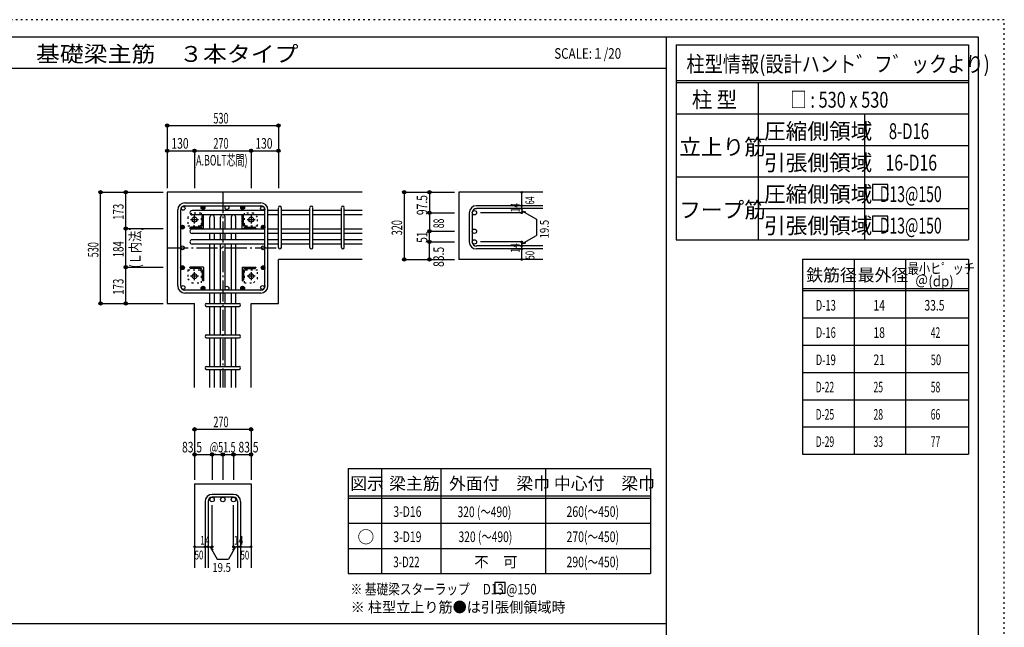
# Model space of a CAD drawing. Units: inches. Extents: x 469 to 41469, y 460 to 29260.
# Drawn here: x 17999 to 41469, y 14778 to 29260 of the extents above; entities that cross this region are included whole.
import ezdxf

# ---------------------------------------------------------------- set-up
doc = ezdxf.new("R2010")
doc.units = ezdxf.units.IN
doc.header["$LTSCALE"] = 100
doc.header["$MEASUREMENT"] = 0
for name, pattern in [('CENTER', [12, 5, -0.8, 0.4, -0.8, 5]), ('DIVIDE', [13.2, 5, -0.8, 0.4, -0.8, 0.4, -0.8, 5]), ('DOT', [1.6, 0.4, -0.8, 0.4]), ('HIDDEN', [8, 1, -2, 2, -2, 1])]:
    doc.linetypes.add(name, pattern=pattern)
for name, color, linetype in [('098', 7, 'Continuous'), ('099', 7, 'Continuous'), ('100', 7, 'Continuous'), ('101', 7, 'Continuous'), ('102', 7, 'Continuous'), ('103', 7, 'Continuous'), ('104', 7, 'Continuous'), ('106', 7, 'Continuous'), ('110', 7, 'Continuous'), ('111', 7, 'Continuous'), ('114', 7, 'Continuous'), ('120', 7, 'Continuous'), ('241', 7, 'Continuous'), ('250', 7, 'Continuous')]:
    doc.layers.add(name, color=color, linetype=linetype)
doc.styles.add('DRACAD', font='txt', dxfattribs={"width": 0.85, "bigfont": 'extfont2'})

msp = doc.modelspace()

# ---------------------------------------------------------------- linework, layer by layer
at = {"layer": '098', "color": 2, "linetype": 'Continuous'}
for p, q in [((26166, 25146), (21516, 25146)), ((21516, 25146), (21516, 22496)), ((30466, 25146), (28466, 25146)), ((28466, 25146), (28466, 23546)), ((24166, 22496), (24166, 23546)), ((26166, 23546), (24166, 23546)), ((30466, 23546), (28466, 23546)), ((21516, 22496), (22169, 22496)), ((22169, 20496), (22169, 22496)), ((23514, 20496), (23514, 22496)), ((23514, 22496), (24166, 22496)), ((22169, 18196), (22169, 16196)), ((22169, 18196), (23514, 18196)), ((23514, 18196), (23514, 16196))]:
    msp.add_line(p, q, dxfattribs=at)
at = {"layer": '099', "color": 4, "linetype": 'CENTER'}
for p, q in [((22072, 24496), (22260, 24496)), ((22166, 24402), (22166, 24590)), ((23423, 24496), (23610, 24496)), ((23516, 24590), (23516, 24402)), ((22166, 23052), (22166, 23239)), ((23516, 23239), (23516, 23052)), ((22260, 23146), (22072, 23146)), ((23610, 23146), (23423, 23146))]:
    msp.add_line(p, q, dxfattribs=at)
at = {"layer": '099', "color": 4, "linetype": 'Continuous'}
for p, q in [((22351, 24353), (22351, 24586)), ((22371, 24606), (22381, 24606)), ((22381, 24281), (22381, 24606)), ((23301, 24606), (23311, 24606)), ((23301, 24281), (23301, 24606)), ((23331, 24353), (23331, 24586)), ((22056, 24281), (22056, 24291)), ((22381, 24281), (22056, 24281)), ((22309, 24311), (22076, 24311)), ((23301, 24281), (23626, 24281)), ((23374, 24311), (23606, 24311)), ((23626, 24291), (23626, 24281)), ((22056, 23351), (22056, 23361)), ((22381, 23361), (22056, 23361)), ((22309, 23331), (22076, 23331)), ((22351, 23288), (22351, 23056)), ((22381, 23361), (22381, 23036)), ((23301, 23361), (23626, 23361)), ((23301, 23361), (23301, 23036)), ((23331, 23288), (23331, 23056)), ((23374, 23331), (23606, 23331)), ((23626, 23361), (23626, 23351)), ((22381, 23036), (22371, 23036)), ((23311, 23036), (23301, 23036))]:
    msp.add_line(p, q, dxfattribs=at)
at = {"layer": '099', "color": 3, "linetype": 'Continuous'}
for centre in [(22166, 24496), (23516, 24496), (22166, 23146), (23516, 23146)]:
    msp.add_circle(centre, 60, dxfattribs=at)
at = {"layer": '099', "color": 4, "linetype": 'Continuous'}
for centre, radius, start, end in [((22371, 24586), 20, 90, 180), ((23311, 24586), 20, 0, 90), ((22076, 24291), 20, 90, 180), ((22309, 24353), 42.5, 270, 0), ((23374, 24353), 42.5, 180, 270), ((23606, 24291), 20, 0, 90), ((22076, 23351), 20, 180, 270), ((22309, 23288), 42.5, 0, 90), ((23374, 23288), 42.5, 90, 180), ((23606, 23351), 20, 270, 0), ((22371, 23056), 20, 180, 270), ((23311, 23056), 20, 270, 0)]:
    msp.add_arc(centre, radius, start, end, dxfattribs=at)
at = {"layer": '100', "color": 3, "linetype": 'Continuous'}
for centre in [(21897, 24765), (22369, 24781), (22369, 24781), (22939, 24781), (23314, 24781), (23786, 24765), (21881, 24316), (23801, 24316), (23801, 24316), (21881, 23821), (23801, 23821), (21881, 23348), (21881, 23348), (23801, 23348), (21897, 22876), (22369, 22861), (22939, 22861), (23314, 22861), (23314, 22861), (23786, 22876)]:
    msp.add_circle(centre, 45, dxfattribs=at)
at = {"layer": '100', "color": 4, "linetype": 'Continuous'}
for centre, radius in [((22369, 24781), 45), ((22369, 24781), 40.5), ((22369, 24781), 36), ((22369, 24781), 31.5), ((22369, 24781), 27), ((22369, 24781), 22.5), ((22369, 24781), 18), ((22369, 24781), 13.5), ((22369, 24781), 9), ((22369, 24781), 4.5), ((23314, 24781), 45), ((23314, 24781), 40.5), ((23314, 24781), 36), ((23314, 24781), 31.5), ((23314, 24781), 27), ((23314, 24781), 22.5), ((23314, 24781), 18), ((23314, 24781), 13.5), ((23314, 24781), 9), ((23314, 24781), 4.5), ((21881, 24316), 45), ((21881, 24316), 40.5), ((21881, 24316), 36), ((21881, 24316), 31.5), ((21881, 24316), 27), ((21881, 24316), 22.5), ((21881, 24316), 18), ((21881, 24316), 13.5), ((21881, 24316), 9), ((21881, 24316), 4.5), ((23801, 24316), 45), ((23801, 24316), 40.5), ((23801, 24316), 36), ((23801, 24316), 31.5), ((23801, 24316), 27), ((23801, 24316), 22.5), ((23801, 24316), 18), ((23801, 24316), 13.5), ((23801, 24316), 9), ((23801, 24316), 4.5), ((21881, 23348), 45), ((21881, 23348), 40.5), ((21881, 23348), 36), ((21881, 23348), 31.5), ((21881, 23348), 27), ((21881, 23348), 22.5), ((21881, 23348), 18), ((21881, 23348), 13.5), ((21881, 23348), 9), ((21881, 23348), 4.5), ((23801, 23348), 45), ((23801, 23348), 40.5), ((23801, 23348), 36), ((23801, 23348), 31.5), ((23801, 23348), 27), ((23801, 23348), 22.5), ((23801, 23348), 18), ((23801, 23348), 13.5), ((23801, 23348), 9), ((23801, 23348), 4.5), ((22369, 22861), 45), ((22369, 22861), 40.5), ((22369, 22861), 36), ((22369, 22861), 31.5), ((22369, 22861), 27), ((22369, 22861), 22.5), ((22369, 22861), 18), ((22369, 22861), 13.5), ((22369, 22861), 9), ((22369, 22861), 4.5), ((23314, 22861), 45), ((23314, 22861), 40.5), ((23314, 22861), 36), ((23314, 22861), 31.5), ((23314, 22861), 27), ((23314, 22861), 22.5), ((23314, 22861), 18), ((23314, 22861), 13.5), ((23314, 22861), 9), ((23314, 22861), 4.5)]:
    msp.add_circle(centre, radius, dxfattribs=at)
at = {"layer": '101', "color": 7, "linetype": 'Continuous'}
for p, q in [((21934, 24896), (23749, 24896)), ((21766, 22913), (21766, 24728)), ((21836, 24728), (21836, 22913)), ((21934, 24826), (23749, 24826)), ((23846, 22913), (23846, 24728)), ((23916, 22913), (23916, 24728)), ((23749, 22816), (21934, 22816)), ((21934, 22746), (23749, 22746))]:
    msp.add_line(p, q, dxfattribs=at)
for centre, radius, start, end in [((21934, 24728), 168, 90, 180), ((23749, 24728), 168, 0, 90), ((21934, 24728), 97.5, 90, 180), ((23749, 24728), 97.5, 0, 90), ((21934, 22913), 168, 180, 270), ((21934, 22913), 97.5, 180, 270), ((23749, 22913), 168, 270, 0), ((23749, 22913), 97.5, 270, 0)]:
    msp.add_arc(centre, radius, start, end, dxfattribs=at)
at = {"layer": '102', "color": 7, "linetype": 'Continuous'}
for p, q in [((23846, 24711), (22109, 24711)), ((24166, 24711), (23916, 24711)), ((24916, 24711), (24236, 24711)), ((25666, 24711), (24986, 24711)), ((26166, 24711), (25736, 24711)), ((23846, 24606), (22109, 24606)), ((22534, 24271), (22534, 24553)), ((22639, 24271), (22639, 24553)), ((22789, 24271), (22789, 24553)), ((22894, 24271), (22894, 24553)), ((23044, 24271), (23044, 24553)), ((23149, 24271), (23149, 24553)), ((24166, 24606), (23916, 24606)), ((24916, 24606), (24236, 24606)), ((25666, 24606), (24986, 24606)), ((26166, 24606), (25736, 24606)), ((23846, 24271), (22109, 24271)), ((24166, 24271), (23916, 24271)), ((24916, 24271), (24236, 24271)), ((25666, 24271), (24986, 24271)), ((26166, 24271), (25736, 24271)), ((23846, 24166), (22109, 24166)), ((23846, 24016), (22109, 24016)), ((22534, 24016), (22534, 24166)), ((22639, 24016), (22639, 24166)), ((22789, 24016), (22789, 24166)), ((22894, 24016), (22894, 24166)), ((23044, 24016), (23044, 24166)), ((23149, 24016), (23149, 24166)), ((24166, 24166), (23916, 24166)), ((24166, 24016), (23916, 24016)), ((24916, 24166), (24236, 24166)), ((24916, 24016), (24236, 24016)), ((25666, 24166), (24986, 24166)), ((25666, 24016), (24986, 24016)), ((26166, 24166), (25736, 24166)), ((26166, 24016), (25736, 24016)), ((23846, 23911), (22109, 23911)), ((22534, 22816), (22534, 23911)), ((22639, 22816), (22639, 23911)), ((22789, 22816), (22789, 23911)), ((22894, 22816), (22894, 23911)), ((23044, 22816), (23044, 23911)), ((23149, 22816), (23149, 23911)), ((24166, 23911), (23916, 23911)), ((24916, 23911), (24236, 23911)), ((25666, 23911), (24986, 23911)), ((26166, 23911), (25736, 23911)), ((22534, 22496), (22534, 22746)), ((22639, 22496), (22639, 22746)), ((22789, 22496), (22789, 22746)), ((22894, 22496), (22894, 22746)), ((23044, 22496), (23044, 22746)), ((23149, 22496), (23149, 22746)), ((22534, 21746), (22534, 22426)), ((22639, 21746), (22639, 22426)), ((22789, 21746), (22789, 22426)), ((22894, 21746), (22894, 22426)), ((23044, 21746), (23044, 22426)), ((23149, 21746), (23149, 22426)), ((22534, 20996), (22534, 21676)), ((22639, 20996), (22639, 21676)), ((22789, 20996), (22789, 21676)), ((22894, 20996), (22894, 21676)), ((23044, 20996), (23044, 21676)), ((23149, 20996), (23149, 21676)), ((22534, 20496), (22534, 20926)), ((22639, 20496), (22639, 20926)), ((22789, 20496), (22789, 20926)), ((22894, 20496), (22894, 20926)), ((23044, 20496), (23044, 20926)), ((23149, 20496), (23149, 20926))]:
    msp.add_line(p, q, dxfattribs=at)
at = {"layer": '102', "color": 3, "linetype": 'Continuous'}
for centre in [(28839, 24658), (28839, 24218), (28839, 23963), (22586, 17823), (22841, 17823), (23096, 17823)]:
    msp.add_circle(centre, 52.5, dxfattribs=at)
at = {"layer": '102', "color": 7, "linetype": 'Continuous'}
for centre, start, end in [((22109, 24658), 90, 270), ((22586, 24553), 0, 180), ((22841, 24553), 0, 180), ((23096, 24553), 0, 180), ((22109, 24218), 90, 270), ((22109, 23963), 90, 270)]:
    msp.add_arc(centre, 52.5, start, end, dxfattribs=at)
at = {"layer": '103', "color": 7, "linetype": 'Continuous'}
for p, q in [((24166, 23831), (24166, 24779)), ((24236, 23831), (24236, 24779)), ((24916, 23831), (24916, 24779)), ((24986, 23831), (24986, 24779)), ((25666, 23831), (25666, 24779)), ((25736, 23831), (25736, 24779)), ((28716, 24658), (28716, 23963)), ((28786, 24658), (28786, 23963)), ((30466, 24826), (28884, 24826)), ((30466, 24756), (28884, 24756)), ((30466, 23866), (28884, 23866)), ((30466, 23796), (28884, 23796)), ((22454, 22496), (23229, 22496)), ((22454, 22426), (23229, 22426)), ((22454, 21746), (23229, 21746)), ((22454, 21676), (23229, 21676)), ((22454, 20996), (23229, 20996)), ((22454, 20926), (23229, 20926)), ((23096, 17946), (22586, 17946)), ((23096, 17876), (22586, 17876)), ((22419, 17778), (22419, 16196)), ((22489, 17778), (22489, 16196)), ((23194, 17778), (23194, 16196)), ((23264, 17778), (23264, 16196))]:
    msp.add_line(p, q, dxfattribs=at)
for centre, radius, start, end in [((24201, 24781), 35, 0, 180), ((24201, 24781), 35, 0, 180), ((24201, 24781), 35, 0, 180), ((24201, 24781), 35, 0, 180), ((24951, 24781), 35, 0, 180), ((25701, 24781), 35, 0, 180), ((28884, 24658), 168, 90, 180), ((28884, 24658), 97.5, 90, 180), ((28884, 23963), 168, 180, 270), ((28884, 23963), 97.5, 180, 270), ((24201, 23831), 35, 180, 0), ((24201, 23831), 35, 180, 0), ((24201, 23831), 35, 180, 0), ((24201, 23831), 35, 180, 0), ((24951, 23831), 35, 180, 0), ((25701, 23831), 35, 180, 0), ((22454, 22461), 35, 90, 270), ((22454, 22461), 35, 90, 270), ((22454, 22461), 35, 90, 270), ((22454, 22461), 35, 90, 270), ((23229, 22461), 35, 270, 90), ((23229, 22461), 35, 270, 90), ((23229, 22461), 35, 270, 90), ((23229, 22461), 35, 270, 90), ((22454, 21711), 35, 90, 270), ((23229, 21711), 35, 270, 90), ((22454, 20961), 35, 90, 270), ((23229, 20961), 35, 270, 90), ((22586, 17778), 168, 90, 180), ((22586, 17778), 97.5, 90, 180), ((23096, 17778), 168, 0, 90), ((23096, 17778), 97.5, 0, 90)]:
    msp.add_arc(centre, radius, start, end, dxfattribs=at)
at = {"layer": '104', "color": 7, "linetype": 'Continuous'}
for p, q in [((29574, 15844), (29324, 15844)), ((29324, 15844), (29324, 15594)), ((29574, 15594), (29574, 15844)), ((29324, 15594), (29574, 15594))]:
    msp.add_line(p, q, dxfattribs=at)
at = {"layer": '106', "color": 4, "linetype": 'DOT'}
for p, q in [((22106, 24651), (22011, 24556)), ((22321, 24651), (22106, 24651)), ((22321, 24651), (22321, 24371)), ((23361, 24371), (23361, 24651)), ((23576, 24651), (23361, 24651)), ((23671, 24556), (23576, 24651)), ((22011, 24556), (22011, 24341)), ((23671, 24341), (23671, 24556)), ((22291, 24341), (22011, 24341)), ((23671, 24341), (23391, 24341)), ((22011, 23301), (22011, 23086)), ((22011, 23301), (22291, 23301)), ((22321, 23271), (22321, 22991)), ((23361, 22991), (23361, 23271)), ((23391, 23301), (23671, 23301)), ((23671, 23086), (23671, 23301)), ((22011, 23086), (22106, 22991)), ((23576, 22991), (23671, 23086)), ((22106, 22991), (22321, 22991)), ((23361, 22991), (23576, 22991))]:
    msp.add_line(p, q, dxfattribs=at)
for centre, start, end in [((22291, 24371), 270, 0), ((23391, 24371), 180, 270), ((22291, 23271), 0, 90), ((23391, 23271), 90, 180)]:
    msp.add_arc(centre, 30, start, end, dxfattribs=at)
at = {"layer": '110', "color": 4, "linetype": 'Continuous'}
for p, q in [((21516, 26736), (21516, 26136)), ((21516, 26736), (21516, 26136)), ((21516, 26736), (24166, 26736)), ((24166, 26736), (24166, 26136)), ((21516, 26136), (21516, 25246)), ((21516, 26136), (21516, 25246)), ((21516, 26136), (21516, 25246)), ((21516, 26136), (22166, 26136)), ((22166, 26136), (22166, 25246)), ((22166, 26136), (23516, 26136)), ((23516, 26136), (23516, 25246)), ((23516, 26136), (24166, 26136)), ((24166, 26136), (24166, 25246)), ((19926, 22496), (19926, 25146)), ((19926, 25146), (20526, 25146)), ((20526, 24281), (20526, 25146)), ((20526, 25146), (21416, 25146)), ((27166, 25146), (27766, 25146)), ((27166, 25146), (27166, 23546)), ((27166, 25146), (27766, 25146)), ((27766, 25146), (28366, 25146)), ((27766, 25146), (27766, 24658)), ((27766, 25146), (28366, 25146)), ((29966, 24826), (29966, 25146)), ((27766, 24658), (28366, 24658)), ((27766, 24658), (27766, 24218)), ((29966, 24658), (28986, 24658)), ((29966, 24756), (29966, 24826)), ((29966, 24756), (29966, 24658)), ((29966, 24707), (30317, 24505)), ((29966, 24707), (30063, 24681)), ((30317, 24505), (30317, 24117)), ((20526, 23361), (20526, 24281)), ((20526, 24281), (21416, 24281)), ((27766, 24218), (28366, 24218)), ((27766, 23963), (27766, 24218)), ((27766, 24218), (28366, 24218)), ((27766, 23546), (27766, 23963)), ((27766, 23963), (28366, 23963)), ((29966, 23963), (28986, 23963)), ((29966, 23914), (30317, 24117)), ((29966, 23866), (29966, 23963)), ((29966, 23914), (30063, 23940)), ((29966, 23796), (29966, 23866)), ((29966, 23546), (29966, 23796)), ((27166, 23546), (27766, 23546)), ((27766, 23546), (28366, 23546)), ((20526, 22496), (20526, 23361)), ((20526, 23361), (21416, 23361)), ((19926, 22496), (20526, 22496)), ((19926, 22496), (20526, 22496)), ((19926, 22496), (20526, 22496)), ((20526, 22496), (21416, 22496)), ((20526, 22496), (21416, 22496)), ((20526, 22496), (21416, 22496)), ((20526, 22496), (21416, 22496)), ((23514, 19496), (22169, 19496)), ((22169, 19496), (22169, 18896)), ((23514, 19496), (23514, 18896)), ((23514, 19496), (23514, 18896)), ((22169, 18896), (22586, 18896)), ((22169, 18896), (22169, 18296)), ((22586, 18896), (22586, 18296)), ((22586, 18896), (22841, 18896)), ((22841, 18896), (22841, 18296)), ((22841, 18896), (23096, 18896)), ((23096, 18896), (23096, 18296)), ((23096, 18896), (23514, 18896)), ((23514, 18896), (23514, 18296)), ((23514, 18896), (23514, 18296)), ((22586, 16696), (22586, 17692)), ((23096, 16696), (23096, 17692)), ((22169, 16696), (22419, 16696)), ((22419, 16696), (22586, 16696)), ((22538, 16696), (22608, 16625)), ((22538, 16696), (22709, 16399)), ((23145, 16696), (22974, 16399)), ((23145, 16696), (23074, 16625)), ((23096, 16696), (23514, 16696)), ((23194, 16696), (23264, 16696)), ((22709, 16399), (22974, 16399))]:
    msp.add_line(p, q, dxfattribs=at)
at = {"layer": '110', "color": 4, "linetype": 'CENTER'}
for p, q in [((22841, 25146), (22841, 20496)), ((21516, 23821), (24166, 23821))]:
    msp.add_line(p, q, dxfattribs=at)
at = {"layer": '110', "color": 4, "linetype": 'Continuous'}
for centre, radius in [((21516, 26736), 40), ((21516, 26736), 36), ((21516, 26736), 32), ((21516, 26736), 28), ((21516, 26736), 24), ((21516, 26736), 20), ((24166, 26736), 40), ((24166, 26736), 36), ((24166, 26736), 32), ((24166, 26736), 28), ((24166, 26736), 24), ((24166, 26736), 20), ((21516, 26736), 16), ((21516, 26736), 12), ((21516, 26736), 8), ((21516, 26736), 4), ((24166, 26736), 16), ((24166, 26736), 12), ((24166, 26736), 8), ((24166, 26736), 4), ((21516, 26136), 40), ((21516, 26136), 36), ((21516, 26136), 32), ((21516, 26136), 28), ((21516, 26136), 24), ((21516, 26136), 20), ((21516, 26136), 16), ((21516, 26136), 12), ((21516, 26136), 8), ((21516, 26136), 4), ((22166, 26136), 40), ((22166, 26136), 36), ((22166, 26136), 32), ((22166, 26136), 28), ((22166, 26136), 24), ((22166, 26136), 20), ((22166, 26136), 16), ((22166, 26136), 12), ((22166, 26136), 8), ((22166, 26136), 4), ((23516, 26136), 40), ((23516, 26136), 36), ((23516, 26136), 32), ((23516, 26136), 28), ((23516, 26136), 24), ((23516, 26136), 20), ((23516, 26136), 16), ((23516, 26136), 12), ((23516, 26136), 8), ((23516, 26136), 4), ((24166, 26136), 40), ((24166, 26136), 36), ((24166, 26136), 32), ((24166, 26136), 28), ((24166, 26136), 24), ((24166, 26136), 20), ((24166, 26136), 16), ((24166, 26136), 12), ((24166, 26136), 8), ((24166, 26136), 4), ((19926, 25146), 40), ((19926, 25146), 36), ((19926, 25146), 32), ((19926, 25146), 28), ((19926, 25146), 24), ((19926, 25146), 20), ((19926, 25146), 16), ((19926, 25146), 12), ((19926, 25146), 8), ((19926, 25146), 4), ((20526, 25146), 40), ((20526, 25146), 36), ((20526, 25146), 32), ((20526, 25146), 28), ((20526, 25146), 24), ((20526, 25146), 20), ((20526, 25146), 16), ((20526, 25146), 12), ((20526, 25146), 8), ((20526, 25146), 4), ((27166, 25146), 40), ((27166, 25146), 36), ((27166, 25146), 32), ((27166, 25146), 28), ((27166, 25146), 24), ((27166, 25146), 20), ((27166, 25146), 16), ((27166, 25146), 12), ((27166, 25146), 8), ((27166, 25146), 4), ((27766, 25146), 40), ((27766, 25146), 36), ((27766, 25146), 32), ((27766, 25146), 28), ((27766, 25146), 24), ((27766, 25146), 20), ((27766, 25146), 16), ((27766, 25146), 12), ((27766, 25146), 8), ((27766, 25146), 4), ((29966, 25146), 20), ((29966, 25146), 18), ((29966, 25146), 16), ((29966, 25146), 14), ((29966, 25146), 12), ((29966, 25146), 10), ((29966, 25146), 8), ((29966, 25146), 6), ((29966, 25146), 4), ((29966, 25146), 2), ((27766, 24658), 40), ((27766, 24658), 36), ((27766, 24658), 32), ((27766, 24658), 28), ((27766, 24658), 24), ((27766, 24658), 20), ((27766, 24658), 16), ((27766, 24658), 12), ((27766, 24658), 8), ((27766, 24658), 4), ((29966, 24826), 20), ((29966, 24756), 20), ((29966, 24658), 20), ((29966, 24826), 18), ((29966, 24756), 18), ((29966, 24658), 18), ((29966, 24826), 16), ((29966, 24756), 16), ((29966, 24658), 16), ((29966, 24826), 14), ((29966, 24756), 14), ((29966, 24658), 14), ((29966, 24826), 12), ((29966, 24756), 12), ((29966, 24658), 12), ((29966, 24826), 10), ((29966, 24756), 10), ((29966, 24658), 10), ((29966, 24826), 8), ((29966, 24756), 8), ((29966, 24658), 8), ((29966, 24826), 6), ((29966, 24756), 6), ((29966, 24658), 6), ((29966, 24826), 4), ((29966, 24756), 4), ((29966, 24658), 4), ((29966, 24826), 2), ((29966, 24756), 2), ((29966, 24658), 2), ((20526, 24281), 40), ((20526, 24281), 36), ((20526, 24281), 32), ((20526, 24281), 28), ((20526, 24281), 24), ((20526, 24281), 20), ((20526, 24281), 16), ((20526, 24281), 12), ((20526, 24281), 8), ((20526, 24281), 4), ((27766, 24218), 40), ((27766, 24218), 36), ((27766, 24218), 32), ((27766, 24218), 28), ((27766, 24218), 24), ((27766, 24218), 20), ((27766, 24218), 16), ((27766, 24218), 12), ((27766, 24218), 8), ((27766, 24218), 4), ((27766, 23963), 40), ((27766, 23963), 36), ((27766, 23963), 32), ((27766, 23963), 28), ((27766, 23963), 24), ((27766, 23963), 20), ((27766, 23963), 16), ((27766, 23963), 12), ((27766, 23963), 8), ((27766, 23963), 4), ((29966, 23963), 20), ((29966, 23963), 18), ((29966, 23963), 16), ((29966, 23963), 14), ((29966, 23963), 12), ((29966, 23963), 10), ((29966, 23963), 8), ((29966, 23963), 6), ((29966, 23963), 4), ((29966, 23963), 2), ((29966, 23866), 20), ((29966, 23796), 20), ((29966, 23866), 18), ((29966, 23796), 18), ((29966, 23866), 16), ((29966, 23796), 16), ((29966, 23866), 14), ((29966, 23796), 14), ((29966, 23866), 12), ((29966, 23796), 12), ((29966, 23866), 10), ((29966, 23796), 10), ((29966, 23866), 8), ((29966, 23796), 8), ((29966, 23866), 6), ((29966, 23796), 6), ((29966, 23866), 4), ((29966, 23796), 4), ((29966, 23866), 2), ((29966, 23796), 2), ((27166, 23546), 40), ((27166, 23546), 36), ((27166, 23546), 32), ((27166, 23546), 28), ((27166, 23546), 24), ((27166, 23546), 20), ((27166, 23546), 16), ((27166, 23546), 12), ((27166, 23546), 8), ((27166, 23546), 4), ((27766, 23546), 40), ((27766, 23546), 36), ((27766, 23546), 32), ((27766, 23546), 28), ((27766, 23546), 24), ((27766, 23546), 20), ((27766, 23546), 16), ((27766, 23546), 12), ((27766, 23546), 8), ((27766, 23546), 4), ((29966, 23546), 20), ((29966, 23546), 18), ((29966, 23546), 16), ((29966, 23546), 14), ((29966, 23546), 12), ((29966, 23546), 10), ((29966, 23546), 8), ((29966, 23546), 6), ((29966, 23546), 4), ((29966, 23546), 2), ((20526, 23361), 40), ((20526, 23361), 36), ((20526, 23361), 32), ((20526, 23361), 28), ((20526, 23361), 24), ((20526, 23361), 20), ((20526, 23361), 16), ((20526, 23361), 12), ((20526, 23361), 8), ((20526, 23361), 4), ((19926, 22496), 40), ((19926, 22496), 36), ((20526, 22496), 40), ((20526, 22496), 36), ((19926, 22496), 32), ((19926, 22496), 28), ((19926, 22496), 24), ((19926, 22496), 20), ((19926, 22496), 16), ((19926, 22496), 12), ((19926, 22496), 8), ((19926, 22496), 4), ((20526, 22496), 32), ((20526, 22496), 28), ((20526, 22496), 24), ((20526, 22496), 20), ((20526, 22496), 16), ((20526, 22496), 12), ((20526, 22496), 8), ((20526, 22496), 4), ((22169, 19496), 40), ((22169, 19496), 36), ((22169, 19496), 32), ((22169, 19496), 28), ((22169, 19496), 24), ((22169, 19496), 20), ((22169, 19496), 16), ((22169, 19496), 12), ((22169, 19496), 8), ((22169, 19496), 4), ((23514, 19496), 40), ((23514, 19496), 36), ((23514, 19496), 32), ((23514, 19496), 28), ((23514, 19496), 24), ((23514, 19496), 20), ((23514, 19496), 16), ((23514, 19496), 12), ((23514, 19496), 8), ((23514, 19496), 4), ((22169, 18896), 40), ((22169, 18896), 36), ((22169, 18896), 32), ((22169, 18896), 28), ((22169, 18896), 24), ((22169, 18896), 20), ((22169, 18896), 16), ((22169, 18896), 12), ((22169, 18896), 8), ((22169, 18896), 4), ((22586, 18896), 40), ((22586, 18896), 36), ((22586, 18896), 32), ((22586, 18896), 28), ((22586, 18896), 24), ((22586, 18896), 20), ((22586, 18896), 16), ((22586, 18896), 12), ((22586, 18896), 8), ((22586, 18896), 4), ((22841, 18896), 40), ((22841, 18896), 36), ((22841, 18896), 32), ((22841, 18896), 28), ((22841, 18896), 24), ((22841, 18896), 20), ((22841, 18896), 16), ((22841, 18896), 12), ((22841, 18896), 8), ((22841, 18896), 4), ((23096, 18896), 40), ((23096, 18896), 36), ((23096, 18896), 32), ((23096, 18896), 28), ((23096, 18896), 24), ((23096, 18896), 20), ((23096, 18896), 16), ((23096, 18896), 12), ((23096, 18896), 8), ((23096, 18896), 4), ((23514, 18896), 40), ((23514, 18896), 36), ((23514, 18896), 32), ((23514, 18896), 28), ((23514, 18896), 24), ((23514, 18896), 20), ((23514, 18896), 16), ((23514, 18896), 12), ((23514, 18896), 8), ((23514, 18896), 4), ((22169, 16696), 20), ((22169, 16696), 18), ((22169, 16696), 16), ((22169, 16696), 14), ((22169, 16696), 12), ((22169, 16696), 10), ((22169, 16696), 8), ((22169, 16696), 6), ((22169, 16696), 4), ((22169, 16696), 2), ((22419, 16696), 20), ((22419, 16696), 18), ((22419, 16696), 16), ((22419, 16696), 14), ((22419, 16696), 12), ((22419, 16696), 10), ((22419, 16696), 8), ((22419, 16696), 6), ((22419, 16696), 4), ((22419, 16696), 2), ((22489, 16696), 20), ((22489, 16696), 18), ((22489, 16696), 16), ((22489, 16696), 14), ((22489, 16696), 12), ((22489, 16696), 10), ((22489, 16696), 8), ((22489, 16696), 6), ((22489, 16696), 4), ((22489, 16696), 2), ((22586, 16696), 20), ((22586, 16696), 18), ((22586, 16696), 16), ((22586, 16696), 14), ((22586, 16696), 12), ((22586, 16696), 10), ((22586, 16696), 8), ((22586, 16696), 6), ((22586, 16696), 4), ((22586, 16696), 2), ((23096, 16696), 20), ((23096, 16696), 18), ((23096, 16696), 16), ((23096, 16696), 14), ((23096, 16696), 12), ((23096, 16696), 10), ((23096, 16696), 8), ((23096, 16696), 6), ((23096, 16696), 4), ((23096, 16696), 2), ((23194, 16696), 20), ((23194, 16696), 18), ((23194, 16696), 16), ((23194, 16696), 14), ((23194, 16696), 12), ((23194, 16696), 10), ((23194, 16696), 8), ((23194, 16696), 6), ((23194, 16696), 4), ((23194, 16696), 2), ((23264, 16696), 20), ((23264, 16696), 18), ((23264, 16696), 16), ((23264, 16696), 14), ((23264, 16696), 12), ((23264, 16696), 10), ((23264, 16696), 8), ((23264, 16696), 6), ((23264, 16696), 4), ((23264, 16696), 2), ((23514, 16696), 20), ((23514, 16696), 18), ((23514, 16696), 16), ((23514, 16696), 14), ((23514, 16696), 12), ((23514, 16696), 10), ((23514, 16696), 8), ((23514, 16696), 6), ((23514, 16696), 4), ((23514, 16696), 2)]:
    msp.add_circle(centre, radius, dxfattribs=at)
at = {"layer": '110', "color": 7, "linetype": 'Continuous'}
for p in [(21516, 26736), (21516, 26736), (21516, 26736), (24166, 26736), (24166, 26736), (24166, 26736), (21516, 26136), (21516, 26136), (21516, 26136), (22166, 26136), (22166, 26136), (22166, 26136), (23516, 26136), (23516, 26136), (23516, 26136), (24166, 26136), (24166, 26136), (24166, 26136), (19926, 25146), (19926, 25146), (19926, 25146), (20526, 25146), (20526, 25146), (20526, 25146), (27166, 25146), (27166, 25146), (27166, 25146), (27766, 25146), (27766, 25146), (27766, 25146), (29966, 25146), (29966, 25146), (27766, 24658), (27766, 24658), (27766, 24658), (29966, 24826), (29966, 24826), (29966, 24756), (29966, 24756), (29966, 24658), (29966, 24658), (29966, 24658), (29966, 24658), (20526, 24281), (20526, 24281), (20526, 24281), (27766, 24218), (27766, 24218), (27766, 24218), (27766, 24218), (27766, 24218), (27766, 23963), (27766, 23963), (27766, 23963), (29966, 23963), (29966, 23963), (29966, 23963), (29966, 23963), (29966, 23963), (29966, 23866), (29966, 23866), (29966, 23796), (29966, 23796), (27166, 23546), (27166, 23546), (27166, 23546), (27766, 23546), (27766, 23546), (27766, 23546), (29966, 23546), (29966, 23546), (20526, 23361), (20526, 23361), (20526, 23361), (19926, 22496), (19926, 22496), (19926, 22496), (19926, 22496), (20526, 22496), (20526, 22496), (20526, 22496), (20526, 22496), (22169, 19496), (22169, 19496), (22169, 19496), (23514, 19496), (23514, 19496), (23514, 19496), (22169, 18896), (22169, 18896), (22169, 18896), (22586, 18896), (22586, 18896), (22586, 18896), (22841, 18896), (22841, 18896), (22841, 18896), (23096, 18896), (23096, 18896), (23096, 18896), (23514, 18896), (23514, 18896), (23514, 18896), (22169, 16696), (22419, 16696), (22489, 16696), (22586, 16696), (23096, 16696), (23194, 16696), (23264, 16696), (23514, 16696)]:
    msp.add_point(p, dxfattribs=at)
at = {"layer": '111', "color": 3, "linetype": 'Continuous'}
for p, q in [((25826, 18559), (25826, 16059)), ((25826, 18559), (33034, 18559)), ((33034, 18559), (33034, 16059)), ((25826, 16059), (33034, 16059))]:
    msp.add_line(p, q, dxfattribs=at)
at = {"layer": '111', "color": 7, "linetype": 'Continuous'}
for p, q in [((26626, 18559), (26626, 16059)), ((28034, 18559), (28034, 16059)), ((30534, 18559), (30534, 16059)), ((25826, 17909), (33034, 17909)), ((25826, 17859), (33034, 17859)), ((25826, 17259), (33034, 17259)), ((25826, 16659), (33034, 16659))]:
    msp.add_line(p, q, dxfattribs=at)
at = {"layer": '114', "color": 3, "linetype": 'Continuous'}
for p, q in [((33644, 28663), (40615, 28663)), ((33644, 28663), (33644, 24013)), ((40615, 28663), (40615, 24013)), ((33644, 24013), (40615, 24013)), ((36660, 23552), (40615, 23552)), ((36660, 23552), (36660, 18902)), ((40615, 23552), (40615, 18902)), ((36660, 18902), (40615, 18902))]:
    msp.add_line(p, q, dxfattribs=at)
at = {"layer": '114', "color": 7, "linetype": 'Continuous'}
for p, q in [((33644, 27813), (40615, 27813)), ((33644, 27763), (40615, 27763)), ((35599, 27763), (35599, 24013)), ((33644, 27013), (40615, 27013)), ((38134, 27013), (38134, 24013)), ((35599, 26263), (40615, 26263)), ((33644, 25513), (40615, 25513)), ((35599, 24763), (40615, 24763)), ((37888, 23552), (37888, 18902)), ((39115, 23552), (39115, 18902)), ((36660, 22852), (40615, 22852)), ((36660, 22802), (40615, 22802)), ((36660, 22152), (40615, 22152)), ((36660, 21502), (40615, 21502)), ((36660, 20852), (40615, 20852)), ((36660, 20202), (40615, 20202)), ((36660, 19552), (40615, 19552))]:
    msp.add_line(p, q, dxfattribs=at)
at = {"layer": '120', "color": 3, "linetype": 'Continuous'}
for p, q in [((38329, 25329), (38329, 24969)), ((38689, 25329), (38329, 25329)), ((38689, 24969), (38689, 25329)), ((38329, 24969), (38689, 24969)), ((38329, 24579), (38329, 24219)), ((38689, 24579), (38329, 24579)), ((38689, 24219), (38689, 24579)), ((38329, 24219), (38689, 24219))]:
    msp.add_line(p, q, dxfattribs=at)
at = {"layer": '241', "color": 6, "linetype": 'Continuous'}
for p, q in [((1090, 28854), (40847, 28854)), ((33412, 28854), (33412, 866)), ((40847, 28854), (40847, 866))]:
    msp.add_line(p, q, dxfattribs=at)
at = {"layer": '241', "color": 2, "linetype": 'Continuous'}
for p, q in [((1090, 28104), (33412, 28104)), ((33412, 14860), (1090, 14860))]:
    msp.add_line(p, q, dxfattribs=at)
at = {"layer": '250', "color": 172, "linetype": 'DOT'}
for p, q in [((41469, 29260), (469, 29260)), ((41469, 460), (41469, 29260))]:
    msp.add_line(p, q, dxfattribs=at)

# ---------------------------------------------------------------- texts
at = {"layer": '104', "color": 2, "linetype": 'HIDDEN', "style": 'DRACAD', "width": 1.102564}
msp.add_text('\u3000\u3000基礎梁主筋\u3000３本タイプ', height=378.15, dxfattribs=at).set_placement((17251, 28254))
at = {"layer": '104', "color": 2, "linetype": 'CENTER', "style": 'DRACAD', "width": 0.805802}
msp.add_text('SCALE:１/20', height=252.1, dxfattribs=at).set_placement((30741, 28329))
at = {"layer": '104', "color": 4, "linetype": 'DIVIDE', "style": 'DRACAD', "width": 0.618216}
msp.add_text('(A.BOLT芯間)', height=252.1, dxfattribs=at).set_placement((22132, 25784))
at = {"layer": '104', "color": 2, "linetype": 'CENTER', "style": 'DRACAD'}
for s, height, p in [('図示', 294.1, (25876, 18059)), ('梁主筋', 294.1, (26805, 18059)), ('外面付\u3000梁巾', 294.1, (28234, 18059)), ('中心付\u3000梁巾', 294.1, (30734, 18059)), ('○', 294, (26051, 16784))]:
    msp.add_text(s, height=height, dxfattribs=at).set_placement(p)
at = {"layer": '104', "color": 7, "linetype": 'CENTER', "style": 'DRACAD'}
for s, width, p in [('3-D16', 0.722448, (26905, 17409)), ('320 (～490)', 0.712652, (28436, 17404)), ('260(～450)', 0.727028, (31034, 17409)), ('3-D19', 0.722448, (26905, 16809)), ('320 (～490)', 0.712652, (28459, 16809)), ('270(～450)', 0.727028, (31034, 16809)), ('3-D22', 0.674333, (26905, 16209)), ('290(～450)', 0.727028, (31034, 16209))]:
    msp.add_text(s, height=252.1, dxfattribs=dict(at, width=width)).set_placement(p)
msp.add_text('不\u3000可', height=252.1, dxfattribs=at).set_placement((28834, 16209))
at = {"layer": '104', "color": 7, "linetype": 'Continuous', "style": 'DRACAD', "width": 0.807134}
msp.add_text('※ 基礎梁スターラップ     D13 @150', height=252.1, dxfattribs=at).set_placement((25888, 15561))
at = {"layer": '104', "color": 7, "linetype": 'HIDDEN', "style": 'DRACAD', "width": 0.978515}
msp.add_text('※ 柱型立上り筋●は引張側領域時', height=252.1, dxfattribs=at).set_placement((25888, 15132))
at = {"layer": '110', "color": 4, "linetype": 'DOT', "style": 'DRACAD'}
for s, height, width, p in [('530', 252.1, 0.630742, (22616, 26786)), ('130', 252.1, 0.714858, (21616, 26186)), ('270', 252.1, 0.630742, (22616, 26186)), ('130', 252.1, 0.714858, (23616, 26186)), ('83.5', 252.1, 0.714071, (21869, 18946)), ('@51.5', 252.1, 0.619792, (22529, 18946)), ('83.5', 252.1, 0.714071, (23214, 18946)), ('14', 210.1, 0.713857, (22302, 16746)), ('14', 210.1, 0.713857, (23102, 16746))]:
    msp.add_text(s, height=height, dxfattribs=dict(at, width=width)).set_placement(p)
for s, height, width, p in [('97.5', 252.1, 0.714071, (27716, 24602)), ('14', 210.1, 0.713857, (29916, 24666)), ('173', 252.1, 0.669291, (20476, 24488)), ('320', 252.1, 0.630742, (27116, 24121)), ('51', 252.1, 0.713857, (27716, 23941)), ('530', 252.1, 0.630742, (19876, 23596)), ('184', 252.1, 0.669291, (20476, 23596)), ('14', 210.1, 0.713857, (29913, 23707)), ('173', 252.1, 0.669291, (20476, 22703))]:
    msp.add_text(s, height=height, rotation=90, dxfattribs=dict(at, width=width)).set_placement(p)
at = {"layer": '110', "color": 4, "linetype": 'DIVIDE', "style": 'DRACAD'}
for s, height, width, p in [('64', 210.1, 0.595, (30265, 24857)), ('88', 252.1, 0.595, (28113, 24290)), ('(Ｌ内法)', 252.1, 0.776509, (20879, 23340)), ('83.5', 252.1, 0.714071, (28113, 23368)), ('50', 210.1, 0.650273, (30267, 23542))]:
    msp.add_text(s, height=height, rotation=90, dxfattribs=dict(at, width=width)).set_placement(p)
at = {"layer": '110', "color": 4, "linetype": 'CENTER', "style": 'DRACAD', "width": 0.793333}
msp.add_text('19.5', height=210.1, rotation=90, dxfattribs=at).set_placement((30610, 24047))
at = {"layer": '110', "color": 4, "linetype": 'DIVIDE', "style": 'DRACAD'}
for s, height, width, p in [('270', 252.1, 0.630742, (22616, 19546)), ('50', 210.1, 0.650273, (22170, 16395)), ('50', 210.1, 0.650273, (23264, 16393)), ('19.5', 210.1, 0.793333, (22591, 16099))]:
    msp.add_text(s, height=height, dxfattribs=dict(at, width=width)).set_placement(p)
at = {"layer": '120', "color": 2, "linetype": 'CENTER', "style": 'DRACAD'}
for s, height, width, p in [('柱型情報(設計ハント゛フ゛ックより)', 378.15, 0.840423, (33892, 28013)), ('柱 型', 378.2, 0.938856, (34021, 27163)), ('□ : 530 x 530', 378.15, 0.754284, (36370, 27163)), (' 8-D16', 378.2, 0.688293, (38637, 26413)), ('16-D16', 378.2, 0.731263, (38637, 25663)), ('   D13@150', 378.2, 0.64928, (38275, 24913)), ('   D13@150', 378.2, 0.64928, (38275, 24163))]:
    msp.add_text(s, height=height, dxfattribs=dict(at, width=width)).set_placement(p)
for s, height, p in [('圧縮側領域', 378.2, (35742, 26413)), ('立上り筋', 378.2, (33721, 26038)), ('引張側領域', 378.2, (35742, 25663)), ('圧縮側領域', 378.2, (35742, 24913)), ('フープ筋', 378.2, (33721, 24538)), ('引張側領域', 378.2, (35742, 24163)), ('鉄筋径', 294.1, (36749, 23027)), ('最外径', 294.1, (37976, 23027))]:
    msp.add_text(s, height=height, dxfattribs=at).set_placement(p)
at = {"layer": '120', "color": 2, "linetype": 'DOT', "style": 'DRACAD', "width": 0.777778}
msp.add_text('最小ヒ゜ッチ', height=252.1, dxfattribs=at).set_placement((39165, 23202))
at = {"layer": '120', "color": 2, "linetype": 'DIVIDE', "style": 'DRACAD', "width": 0.920645}
msp.add_text('＠(dp)', height=252.1, dxfattribs=at).set_placement((39340, 22902))
at = {"layer": '120', "color": 7, "linetype": 'CENTER', "style": 'DRACAD'}
for s, width, p in [('D-13', 0.649032, (36974, 22327)), ('14', 0.713857, (38351, 22327)), ('33.5', 0.714071, (39565, 22327)), ('D-16', 0.649032, (36974, 21677)), ('18', 0.713857, (38351, 21677)), ('42', 0.595, (39715, 21677)), ('D-19', 0.649032, (36974, 21027)), ('21', 0.713857, (38351, 21027)), ('50', 0.650273, (39715, 21027)), ('D-22', 0.595, (36974, 20377)), ('25', 0.595, (38351, 20377)), ('58', 0.595, (39715, 20377)), ('D-25', 0.595, (36974, 19727)), ('28', 0.595, (38351, 19727)), ('66', 0.595, (39715, 19727)), ('D-29', 0.595, (36974, 19077)), ('33', 0.595, (38351, 19077)), ('77', 0.595, (39715, 19077))]:
    msp.add_text(s, height=252.1, dxfattribs=dict(at, width=width)).set_placement(p)

doc.saveas('drawing.dxf')
